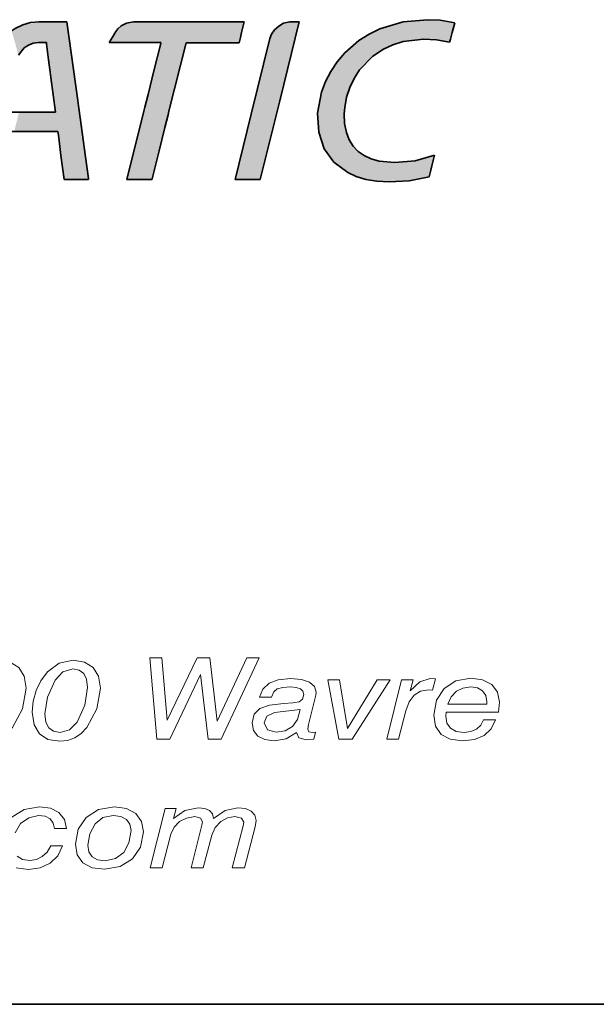
# Model space of a CAD drawing. Extents: x 10 to 8218, y 10 to 5550.
# Drawn here: x 5516 to 5871, y 10 to 617 of the extents above; entities that cross this region are included whole.
import ezdxf

# ---------------------------------------------------------------- set-up
doc = ezdxf.new("R2010")
doc.units = 0

msp = doc.modelspace()

# ---------------------------------------------------------------- linework, layer by layer
at = {"color": 7, "lineweight": 35}
for p in [(10, 10), (4310, 10)]:
    msp.add_line(p, (8010, 10), dxfattribs=at)
at = {"color": 1, "lineweight": 35}
for points in [[(5501.787, 599.644), (5505.168, 604.22), (5509.202, 608.202), (5513.414, 611.172), (5518.12, 613.398), (5522.827, 614.678), (5527.911, 615.146), (5528.099, 615.147)], [(5528.099, 615.147), (5536.705, 615.147), (5545.311, 615.147)], [(5545.311, 615.147), (5551.968, 566.646), (5552.397, 563.518), (5553.63, 554.538), (5555.898, 538.008), (5558.559, 518.622), (5558.625, 518.146)], [(5575.527, 609.26), (5576.693, 610.849), (5578.817, 612.798), (5581.921, 614.425), (5586.32, 615.147)], [(5586.32, 615.147), (5620.43, 615.147), (5654.54, 615.147)], [(5654.54, 615.147), (5652.961, 608.701), (5652.181, 605.517), (5651.382, 602.255)], [(5688.422, 615.148), (5676.424, 566.601), (5674.771, 559.914), (5670.508, 542.663), (5664.851, 519.776), (5664.426, 518.054)], [(5670.346, 604.883), (5671.393, 607.634), (5673.232, 610.265), (5675.804, 612.589), (5678.851, 614.302), (5682.689, 615.148)], [(5682.689, 615.148), (5685.556, 615.148), (5688.422, 615.148)], [(5725.209, 603.645), (5731.435, 607.581), (5738.074, 610.82), (5752.474, 615.137), (5767.513, 616.507)], [(5767.513, 616.507), (5775.259, 616.129), (5784.295, 614.642)], [(5784.295, 614.642), (5782.667, 608.621), (5781.559, 604.527), (5781.039, 602.6)], [(5571.276, 602.388), (5573.401, 605.824), (5575.452, 609.138), (5575.527, 609.26)], [(5527.779, 602.388), (5524.526, 602.007), (5521.624, 600.913), (5519.03, 599.14), (5515.429, 594.742)], [(5532.675, 602.388), (5530.226, 602.388), (5527.779, 602.388)], [(5538.223, 559.532), (5535.449, 580.96), (5535.034, 584.164), (5534.052, 591.749), (5532.764, 601.7), (5532.675, 602.388)], [(5603.243, 602.388), (5587.26, 602.388), (5571.276, 602.388)], [(5582.227, 518.067), (5592.735, 560.227), (5593.349, 562.692), (5595.297, 570.505), (5598.887, 584.911), (5603.13, 601.932), (5603.243, 602.388)], [(5618.72, 602.255), (5608.201, 560.161), (5607.625, 557.853), (5605.674, 550.049), (5602.075, 535.643), (5597.803, 518.547), (5597.682, 518.067)], [(5651.382, 602.255), (5635.051, 602.255), (5625.844, 602.255), (5618.72, 602.255)], [(5648.934, 518.054), (5658.916, 558.391), (5670.346, 604.883)], [(5743.865, 516.589), (5736.327, 516.982), (5729.542, 518.118), (5723.59, 519.904), (5718.336, 522.294), (5709.863, 528.664), (5703.888, 536.993), (5700.422, 547.172), (5699.727, 558.99), (5702.157, 571.862), (5704.613, 578.388), (5707.848, 584.693), (5711.807, 590.63), (5716.478, 596.13), (5725.209, 603.645)], [(5765.032, 604.551), (5752.424, 602.988), (5746.208, 601.024), (5740.347, 598.326), (5733.862, 594.091)], [(5781.039, 602.6), (5772.962, 604.143), (5765.032, 604.551)], [(5733.862, 594.091), (5725.614, 585.567), (5722.256, 580.374), (5719.57, 574.736), (5717.622, 568.762), (5716.459, 562.514), (5716.16, 558.601)], [(5493.28, 559.532), (5515.751, 559.532), (5538.223, 559.532)], [(5716.16, 558.601), (5716.365, 552.568), (5717.469, 546.938), (5719.207, 542.493), (5721.727, 538.521), (5724.72, 535.405), (5728.434, 532.798), (5732.742, 530.82), (5737.793, 529.426), (5747.452, 528.546)], [(5539.748, 547.627), (5512.858, 547.627), (5503.328, 547.627), (5488.443, 547.627), (5485.967, 547.627)], [(5543.526, 518.146), (5541.637, 532.887), (5541.171, 536.527), (5540.029, 545.435), (5539.748, 547.627)], [(5747.452, 528.546), (5759.838, 529.573), (5771.769, 533.026)], [(5771.769, 533.026), (5770.115, 526.4), (5769.469, 523.813), (5768.461, 519.773)], [(5558.625, 518.146), (5551.075, 518.146), (5543.526, 518.146)], [(5597.682, 518.067), (5589.954, 518.067), (5582.227, 518.067)], [(5664.426, 518.054), (5656.68, 518.054), (5649.229, 518.054), (5648.934, 518.054)], [(5768.461, 519.773), (5756.229, 517.318), (5743.865, 516.589)]]:
    msp.add_lwpolyline(points, dxfattribs=at)
at = {"color": 7, "lineweight": 13}
for points in [[(5478.178, 190.022), (5479.263, 182.164), (5482.518, 176.531), (5487.775, 173.193), (5495.118, 172.011), (5499.875, 172.568), (5504.297, 174.167), (5508.303, 176.81), (5511.808, 180.565), (5517.9, 192.039), (5520.153, 204.696), (5518.985, 212.067), (5515.73, 217.491), (5510.389, 220.829), (5503.297, 222.011), (5494.618, 220.134), (5487.441, 214.709), (5483.519, 209.285), (5480.598, 203.305), (5478.762, 196.768)], [(5523.992, 190.022), (5525.076, 182.164), (5528.331, 176.531), (5533.588, 173.193), (5540.932, 172.011), (5545.688, 172.568), (5550.111, 174.167), (5554.117, 176.81), (5557.622, 180.565), (5563.713, 192.039), (5565.967, 204.696), (5564.799, 212.067), (5561.544, 217.491), (5556.203, 220.829), (5549.11, 222.011), (5540.431, 220.134), (5533.254, 214.709), (5529.332, 209.285), (5526.412, 203.305), (5524.576, 196.768)], [(5600.765, 173.402), (5608.776, 173.402), (5627.635, 213.18), (5632.392, 173.402), (5640.403, 173.402), (5663.853, 223.402), (5656.176, 223.402), (5637.983, 184.459), (5633.394, 223.402), (5625.466, 223.402), (5607.024, 184.946), (5603.769, 223.402), (5596.342, 223.402)], [(5548.86, 216.587), (5552.782, 215.822), (5555.703, 213.736), (5557.455, 210.189), (5558.039, 205.182), (5556.287, 194.195), (5551.53, 183.833), (5546.857, 179.035), (5541.182, 177.505), (5537.01, 178.2), (5534.089, 180.287), (5532.336, 183.833), (5531.752, 188.91), (5533.338, 199.271), (5538.011, 209.633), (5542.768, 214.849)], [(5686.801, 177.505), (5688.22, 174.098), (5692.726, 172.985), (5697.399, 173.402), (5698.484, 177.644), (5696.648, 177.435), (5694.395, 177.922), (5693.644, 179.452), (5694.061, 182.442), (5698.067, 197.881), (5698.651, 200.523), (5698.901, 202.192), (5697.816, 205.739), (5694.812, 208.381), (5689.805, 210.05), (5683.046, 210.676), (5675.452, 209.911), (5669.861, 207.755), (5666.022, 204.209), (5664.02, 199.202), (5671.279, 199.202), (5672.698, 202.401), (5674.951, 204.278), (5678.289, 205.182), (5683.046, 205.461), (5686.635, 205.182), (5689.221, 204.348), (5690.723, 202.957), (5691.307, 200.871), (5690.557, 197.95), (5688.47, 196.42), (5684.548, 195.725), (5678.873, 195.377), (5670.195, 194.334), (5664.186, 192.178), (5660.598, 188.632), (5659.43, 183.416), (5660.264, 178.687), (5662.935, 175.21), (5667.191, 173.054), (5672.949, 172.289), (5680.459, 173.541)], [(5712.921, 173.402), (5721.016, 173.402), (5744.548, 209.772), (5736.537, 209.772), (5718.262, 179.869), (5713.171, 209.772), (5706.078, 209.772)], [(5742.379, 173.402), (5749.639, 173.402), (5754.145, 190.857), (5756.231, 196.42), (5759.235, 200.454), (5763.157, 202.818), (5768.164, 203.652), (5770.584, 203.513), (5772.42, 210.398), (5769.082, 210.676), (5762.74, 208.729), (5756.732, 203.027), (5758.568, 209.772), (5751.558, 209.772)], [(5809.471, 185.294), (5802.045, 185.294), (5800.292, 181.956), (5797.705, 179.522), (5794.2, 177.992), (5790.111, 177.505), (5785.188, 178.131), (5781.683, 180.078), (5779.43, 183.207), (5778.762, 187.588), (5778.929, 189.883), (5811.224, 189.883), (5811.891, 196.212), (5810.64, 202.262), (5807.051, 206.921), (5801.461, 209.842), (5794.2, 210.954), (5785.021, 209.285), (5777.761, 204.556), (5773.004, 197.324), (5771.335, 188.075), (5772.504, 181.26), (5775.925, 176.253), (5781.432, 173.263), (5789.11, 172.22), (5796.37, 173.124), (5802.378, 175.627), (5806.801, 179.73)], [(5780.098, 194.821), (5782.1, 199.41), (5785.271, 202.818), (5789.277, 204.835), (5794.2, 205.6), (5798.289, 204.974), (5801.377, 203.166), (5803.38, 200.245), (5804.131, 196.42), (5804.047, 194.821)], [(5689.054, 191.691), (5687.302, 185.502), (5684.214, 181.052), (5679.791, 178.409), (5674.2, 177.575), (5668.86, 179.104), (5666.94, 183.416), (5668.442, 187.449), (5673.199, 189.675)], [(5550.508, 108.547), (5551.676, 102.01), (5555.181, 97.211), (5560.856, 94.152), (5568.533, 93.178), (5578.13, 94.847), (5585.807, 99.576), (5590.731, 106.878), (5592.567, 116.266), (5591.315, 122.664), (5587.727, 127.531), (5582.052, 130.591), (5574.542, 131.704), (5564.862, 129.965), (5557.268, 125.167), (5552.26, 117.865)], [(5596.572, 94.152), (5603.916, 94.152), (5609.423, 114.875), (5611.426, 119.186), (5614.68, 122.524), (5619.02, 124.75), (5624.027, 125.584), (5627.532, 124.68), (5628.784, 122.316), (5628.45, 120.299), (5621.774, 94.152), (5629.284, 94.152), (5634.542, 114.249), (5636.711, 118.978), (5640.133, 122.594), (5644.305, 124.819), (5648.728, 125.584), (5652.817, 124.68), (5654.235, 122.107), (5653.902, 120.021), (5647.059, 94.152), (5654.819, 94.152), (5661.329, 119.326), (5661.913, 123.15), (5661.162, 126.419), (5658.909, 128.922), (5655.404, 130.522), (5650.647, 131.078), (5642.886, 129.409), (5635.71, 124.472), (5635.042, 127.253), (5633.206, 129.339), (5630.202, 130.591), (5626.113, 131.008), (5617.935, 129.339), (5611.009, 124.402), (5612.678, 130.522), (5605.751, 130.522)], [(5573.79, 126.349), (5578.464, 125.723), (5581.969, 123.915), (5584.055, 120.995), (5584.805, 116.961), (5583.554, 109.451), (5580.299, 103.609), (5575.209, 99.784), (5568.784, 98.463), (5564.194, 99.089), (5560.939, 100.897), (5558.853, 103.887), (5558.186, 108.06), (5559.354, 115.014), (5562.692, 121.203), (5567.448, 125.028)]]:
    msp.add_lwpolyline(points, close=True, dxfattribs=at)
for points in [[(5513.373, 115.709), (5516.795, 121.273), (5521.801, 124.958), (5527.727, 126.349), (5531.815, 125.793), (5534.903, 124.193), (5536.823, 121.62), (5537.573, 118.282), (5545.001, 118.282), (5543.749, 123.915), (5540.411, 128.157), (5535.237, 130.73), (5528.311, 131.634), (5519.047, 130.035), (5511.454, 125.306)], [(5514.124, 94.013), (5521.718, 92.969), (5528.895, 94.013), (5535.07, 96.864), (5539.743, 101.523), (5542.58, 107.643), (5535.321, 107.643), (5533.067, 103.818), (5530.063, 100.967), (5526.475, 99.228), (5522.386, 98.672), (5517.963, 99.298), (5514.708, 101.245)]]:
    msp.add_lwpolyline(points, dxfattribs=at)
at = {"color": 1, "lineweight": 5}
for points in [[(5515.429, 594.742), (5511.249, 609.776), (5517.661, 597.802), (5516.658, 612.817)], [(5528.099, 615.147), (5517.661, 597.802), (5516.658, 612.817)], [(5528.099, 615.147), (5523.84, 601.82), (5517.661, 597.802), (5520.424, 600.201)], [(5528.099, 615.147), (5530.226, 602.388), (5523.84, 601.82), (5527.779, 602.388)], [(5536.705, 615.147), (5532.675, 602.388), (5528.099, 615.147), (5530.226, 602.388)], [(5536.705, 615.147), (5534.924, 585.014), (5532.675, 602.388), (5533.182, 598.466)], [(5536.705, 615.147), (5538.223, 559.532), (5534.924, 585.014), (5535.449, 580.96)], [(5536.705, 615.147), (5545.311, 615.147), (5538.223, 559.532), (5539.748, 547.627)], [(5545.311, 615.147), (5541.054, 537.436), (5539.748, 547.627), (5539.965, 545.932)], [(5545.311, 615.147), (5543.526, 518.146), (5541.054, 537.436), (5541.637, 532.887)], [(5545.311, 615.147), (5551.968, 566.646), (5543.526, 518.146), (5551.075, 518.146)], [(5587.26, 602.388), (5575.527, 609.26), (5578.817, 612.798), (5576.693, 610.849)], [(5587.26, 602.388), (5578.817, 612.798), (5581.993, 614.45)], [(5581.993, 614.45), (5586.32, 615.147), (5587.26, 602.388), (5620.43, 615.147)], [(5587.26, 602.388), (5620.43, 615.147), (5603.243, 602.388), (5605.497, 549.341)], [(5620.43, 615.147), (5608.201, 560.161), (5605.497, 549.341), (5607.443, 557.126)], [(5620.43, 615.147), (5624.055, 602.255), (5608.201, 560.161), (5618.72, 602.255)], [(5654.54, 615.147), (5635.051, 602.255), (5620.43, 615.147), (5624.055, 602.255)], [(5654.54, 615.147), (5652.961, 608.701), (5635.051, 602.255), (5652, 604.778)], [(5656.68, 518.054), (5674.3, 611.357), (5682.689, 615.148), (5677.827, 613.829)], [(5656.68, 518.054), (5682.689, 615.148), (5688.422, 615.148), (5685.556, 615.148)], [(5656.68, 518.054), (5688.422, 615.148), (5674.389, 558.366), (5676.424, 566.601)], [(5742.243, 599.3), (5735.512, 595.322), (5759.51, 616.132), (5741.215, 612.054)], [(5742.243, 599.3), (5759.51, 616.132), (5749.643, 602.214)], [(5765.032, 604.551), (5749.643, 602.214), (5767.513, 616.507), (5759.51, 616.132)], [(5765.032, 604.551), (5767.513, 616.507), (5772.962, 604.143)], [(5775.259, 616.129), (5772.962, 604.143), (5767.513, 616.507)], [(5775.259, 616.129), (5781.356, 603.773), (5772.962, 604.143), (5781.039, 602.6)], [(5775.259, 616.129), (5784.295, 614.642), (5781.356, 603.773), (5782.667, 608.621)], [(5587.26, 602.388), (5571.276, 602.388), (5575.527, 609.26), (5573.401, 605.824)], [(5656.68, 518.054), (5670.346, 604.883), (5674.3, 611.357), (5671.738, 608.241)], [(5733.862, 594.091), (5725.209, 603.645), (5741.215, 612.054), (5732.903, 608.376)], [(5733.862, 594.091), (5741.215, 612.054), (5735.512, 595.322)], [(5603.159, 602.047), (5601.924, 535.042), (5599.04, 585.523), (5597.773, 518.432)], [(5603.243, 602.388), (5605.497, 549.341), (5603.159, 602.047), (5601.924, 535.042)], [(5635.051, 602.255), (5652, 604.778), (5651.382, 602.255)], [(5656.68, 518.054), (5648.934, 518.054), (5670.346, 604.883), (5658.916, 558.391)], [(5720.37, 576.623), (5718.282, 597.938), (5724.046, 583.325), (5725.085, 603.558)], [(5733.862, 594.091), (5724.046, 583.325), (5725.209, 603.645), (5725.085, 603.558)], [(5714.148, 524.949), (5712.453, 591.473), (5718.282, 597.938)], [(5718.282, 597.938), (5716.16, 558.601), (5714.148, 524.949), (5716.534, 551.249)], [(5720.37, 576.623), (5717.772, 569.334), (5718.282, 597.938), (5716.16, 558.601)], [(5705.529, 534.128), (5707.531, 584.145), (5714.148, 524.949), (5712.453, 591.473)], [(5597.682, 518.067), (5593.534, 563.434), (5599.04, 585.523), (5595.477, 571.227)], [(5599.04, 585.523), (5597.773, 518.432), (5597.682, 518.067)], [(5700.646, 546.087), (5703.746, 576.33), (5705.529, 534.128), (5707.531, 584.145)], [(5703.746, 576.33), (5700.646, 546.087), (5699.849, 560.503)], [(5551.968, 566.646), (5552.513, 562.674), (5551.075, 518.146), (5553.742, 553.718)], [(5538.223, 559.532), (5539.748, 547.627), (5515.751, 559.532), (5512.858, 547.627)], [(5592.735, 560.227), (5589.954, 518.067), (5582.227, 518.067)], [(5597.682, 518.067), (5589.954, 518.067), (5593.534, 563.434), (5592.735, 560.227)], [(5656.68, 518.054), (5674.389, 558.366), (5664.746, 519.349), (5670.169, 541.294)], [(5551.075, 518.146), (5553.742, 553.718), (5558.576, 518.498), (5555.994, 537.314)], [(5714.148, 524.949), (5716.534, 551.249), (5719.915, 521.48), (5718.082, 545.086)], [(5719.915, 521.48), (5718.082, 545.086), (5720.635, 540.029)], [(5726.715, 518.861), (5719.915, 521.48), (5724.105, 535.952), (5720.635, 540.029)], [(5726.715, 518.861), (5724.105, 535.952), (5734.726, 517.176), (5728.502, 532.76)], [(5728.502, 532.76), (5733.917, 530.42), (5734.726, 517.176), (5740.469, 528.984)], [(5734.726, 517.176), (5740.469, 528.984), (5743.865, 516.589), (5747.452, 528.546)], [(5743.865, 516.589), (5747.452, 528.546), (5756.229, 517.318), (5759.838, 529.573)], [(5756.229, 517.318), (5759.838, 529.573), (5768.461, 519.773)], [(5769.296, 523.119), (5768.461, 519.773), (5771.769, 533.026), (5759.838, 529.573)], [(5769.296, 523.119), (5771.769, 533.026), (5770.115, 526.4)], [(5551.075, 518.146), (5558.576, 518.498), (5558.625, 518.146)], [(5656.68, 518.054), (5664.746, 519.349), (5664.426, 518.054)]]:
    msp.add_solid(points, dxfattribs=at)

doc.saveas('drawing.dxf')
